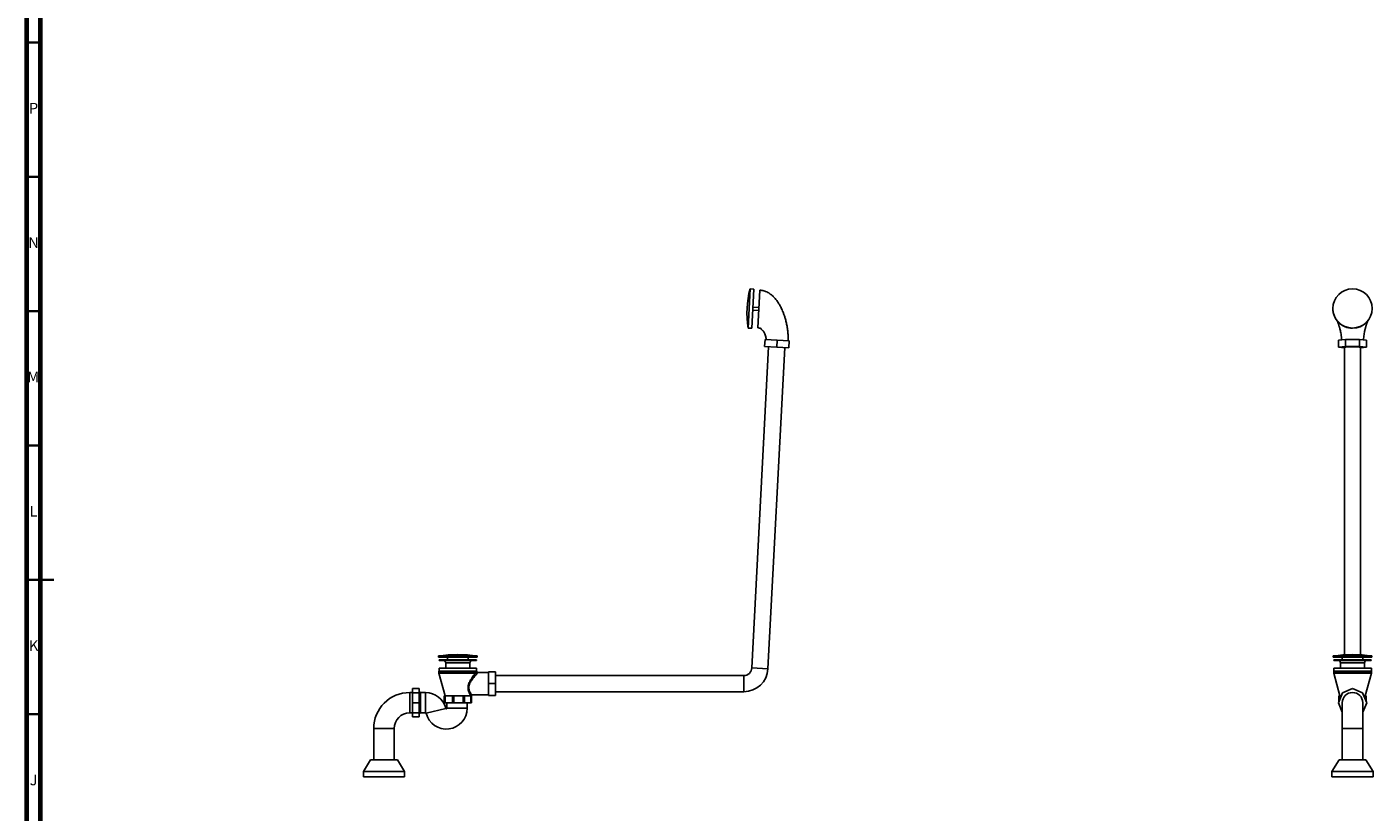
# Model space of a CAD drawing. Units: millimetres. Extents: x 5 to 995, y 5 to 995.
# Drawn here: x 5 to 506, y 414 to 706 of the extents above; entities that cross this region are included whole.
import ezdxf

# ---------------------------------------------------------------- set-up
doc = ezdxf.new("R2010")
doc.units = ezdxf.units.MM
doc.styles.add('SLDTEXTSTYLE0', font='TXT', dxfattribs={"width": 0.75})

msp = doc.modelspace()

# ---------------------------------------------------------------- linework, layer by layer
at = {"color": 5, "linetype": 'Continuous', "lineweight": 70}
for p, q in [((5, 5), (5, 995)), ((10, 10), (10, 990))]:
    msp.add_line(p, q, dxfattribs=at)
at = {"color": 5, "linetype": 'Continuous', "lineweight": 35}
for p, q in [((10, 700), (5, 700)), ((10, 650), (5, 650)), ((10, 600), (5, 600)), ((10, 550), (5, 550)), ((5, 500), (15, 500)), ((10, 500), (5, 500)), ((10, 450), (5, 450))]:
    msp.add_line(p, q, dxfattribs=at)
at = {"color": 7, "linetype": 'Continuous', "lineweight": 25}
for p, q in [((274.25, 608.34), (273.49, 593.76)), ((275.65, 608.27), (274.25, 608.34)), ((275.65, 608.27), (274.88, 593.69)), ((277.1, 593.87), (277.83, 607.85)), ((277.49, 601.43), (275.3, 601.54)), ((275.24, 600.41), (277.43, 600.29)), ((491.19, 601.05), (491.19, 600.98)), ((505.79, 600.98), (505.79, 601.05)), ((273.49, 593.76), (274.88, 593.69)), ((281.13, 586.77), (274.87, 467.25)), ((279.63, 586.85), (279.77, 589.44)), ((284.13, 586.61), (279.63, 586.85)), ((284.26, 589.21), (279.77, 589.44)), ((280.86, 466.93), (287.12, 586.46)), ((284.13, 586.61), (284.26, 589.21)), ((288.62, 586.38), (284.13, 586.61)), ((288.76, 588.97), (284.26, 589.21)), ((288.62, 586.38), (288.76, 588.97)), ((495.89, 589.44), (493.29, 589.21)), ((493.29, 586.61), (493.29, 589.21)), ((495.89, 586.85), (493.29, 586.61)), ((493.29, 586.61), (495.49, 586.41)), ((495.49, 586.61), (495.49, 472.13)), ((495.89, 586.85), (495.89, 589.44)), ((501.08, 589.44), (495.89, 589.44)), ((501.08, 586.85), (495.89, 586.85)), ((501.08, 586.85), (501.08, 589.44)), ((503.68, 589.21), (501.08, 589.44)), ((503.68, 586.61), (501.08, 586.85)), ((501.49, 472.13), (501.49, 586.61)), ((501.49, 586.41), (503.68, 586.61)), ((503.68, 586.61), (503.68, 589.21)), ((158.21, 471.72), (158.21, 471.22)), ((158.21, 471.72), (172.61, 471.72)), ((158.21, 471.22), (172.61, 471.22)), ((161.61, 471.22), (161.61, 470.22)), ((169.21, 470.22), (169.21, 471.22)), ((172.61, 471.22), (172.61, 471.72)), ((491.29, 471.72), (491.29, 471.22)), ((491.29, 471.72), (505.69, 471.72)), ((491.29, 471.22), (505.69, 471.22)), ((494.69, 471.22), (494.69, 470.22)), ((502.29, 470.22), (502.29, 471.22)), ((505.69, 471.22), (505.69, 471.72)), ((158.41, 467.22), (158.41, 466.02)), ((158.41, 467.22), (172.41, 467.22)), ((158.46, 470.22), (158.46, 470.02)), ((158.46, 470.22), (172.36, 470.22)), ((158.46, 470.02), (172.36, 470.02)), ((160.91, 469.22), (160.91, 467.22)), ((160.91, 469.22), (169.91, 469.22)), ((169.91, 467.22), (169.91, 469.22)), ((172.36, 470.02), (172.36, 470.22)), ((172.41, 466.02), (172.41, 467.22)), ((491.49, 467.22), (491.49, 466.02)), ((491.49, 467.22), (505.49, 467.22)), ((491.54, 470.22), (491.54, 470.02)), ((491.54, 470.22), (505.44, 470.22)), ((491.54, 470.02), (505.44, 470.02)), ((493.99, 469.22), (493.99, 467.22)), ((493.99, 469.22), (502.99, 469.22)), ((502.99, 467.22), (502.99, 469.22)), ((505.44, 470.02), (505.44, 470.22)), ((505.49, 466.02), (505.49, 467.22)), ((158.39, 466.02), (158.39, 465.47)), ((158.39, 466.02), (172.43, 466.02)), ((158.4, 465.37), (160.66, 456.82)), ((176.83, 465.62), (172.83, 465.62)), ((176.83, 465.85), (176.83, 461.41)), ((176.83, 465.85), (179.43, 465.85)), ((176.83, 461.41), (176.83, 456.96)), ((176.83, 461.41), (179.43, 461.41)), ((179.43, 465.85), (179.43, 461.41)), ((271.87, 464.41), (179.43, 464.41)), ((179.43, 461.41), (179.43, 456.96)), ((491.47, 466.02), (491.47, 465.47)), ((491.47, 466.02), (505.51, 466.02)), ((491.48, 465.37), (493.74, 456.82)), ((503.24, 456.82), (505.49, 465.37)), ((505.51, 465.47), (505.51, 466.02)), ((148.5, 458.12), (147.5, 458.12)), ((151.02, 459.6), (148.5, 459.6)), ((148.5, 458.05), (148.5, 459.6)), ((148.5, 454.32), (148.5, 458.05)), ((151.02, 458.05), (148.5, 458.05)), ((151.02, 459.6), (151.02, 458.05)), ((151.02, 458.05), (151.02, 454.32)), ((153.42, 458.08), (151.54, 458.08)), ((160.32, 456.82), (160.32, 454.26)), ((160.51, 456.82), (160.32, 456.82)), ((160.51, 454.26), (160.51, 456.82)), ((160.51, 456.82), (160.76, 456.82)), ((160.76, 456.82), (160.76, 454.26)), ((163.38, 456.82), (160.76, 456.82)), ((163.38, 454.26), (163.38, 456.82)), ((163.38, 456.82), (163.92, 456.82)), ((163.92, 456.82), (163.92, 454.26)), ((167.43, 456.82), (163.92, 456.82)), ((167.43, 454.26), (167.43, 456.82)), ((167.43, 456.82), (167.95, 456.82)), ((167.95, 456.82), (167.95, 454.26)), ((170.3, 456.82), (167.95, 456.82)), ((170.16, 456.82), (170.18, 456.9)), ((170.3, 454.26), (170.3, 456.82)), ((170.3, 456.82), (170.5, 456.82)), ((170.5, 456.82), (170.5, 454.26)), ((170.56, 457.2), (176.83, 457.2)), ((176.83, 456.96), (179.43, 456.96)), ((179.43, 458.41), (271.87, 458.41)), ((494.75, 458.05), (493.21, 454.32)), ((493.4, 456.82), (493.4, 454.78)), ((493.59, 456.82), (493.4, 456.82)), ((493.59, 455.24), (493.59, 456.82)), ((493.59, 456.82), (493.84, 456.82)), ((493.84, 456.82), (493.84, 455.84)), ((494.24, 456.82), (493.84, 456.82)), ((498.49, 459.6), (494.75, 458.05)), ((502.22, 458.05), (498.49, 459.6)), ((503.77, 454.32), (502.22, 458.05)), ((503.38, 456.82), (502.73, 456.82)), ((503.38, 455.25), (503.38, 456.82)), ((503.38, 456.82), (503.57, 456.82)), ((503.57, 456.82), (503.57, 454.78)), ((148.5, 450.58), (148.5, 454.32)), ((151.02, 454.32), (148.5, 454.32)), ((151.02, 454.32), (151.02, 450.58)), ((160.32, 454.26), (160.51, 454.26)), ((160.51, 454.26), (160.76, 454.26)), ((160.76, 454.26), (163.38, 454.26)), ((161.38, 454.26), (161.38, 452.26)), ((163.38, 454.26), (163.92, 454.26)), ((163.92, 454.26), (167.43, 454.26)), ((167.43, 454.26), (167.95, 454.26)), ((167.95, 454.26), (170.3, 454.26)), ((168.9, 452.26), (168.9, 454.26)), ((170.3, 454.26), (170.5, 454.26)), ((493.21, 454.32), (494.69, 450.74)), ((494.69, 454.32), (494.69, 444.72)), ((502.29, 444.72), (502.29, 454.32)), ((502.29, 450.74), (503.77, 454.32)), ((147.5, 450.52), (148.5, 450.52)), ((151.02, 450.58), (148.5, 450.58)), ((148.5, 449.04), (148.5, 450.58)), ((151.02, 449.04), (148.5, 449.04)), ((151.02, 450.58), (151.02, 449.04)), ((151.54, 450.56), (153.42, 450.56)), ((134.1, 444.72), (134.1, 433.08)), ((141.7, 433.08), (141.7, 444.72)), ((494.69, 444.72), (494.69, 433.08)), ((502.29, 433.08), (502.29, 444.72)), ((132.9, 433.08), (130.25, 428.72)), ((142.9, 433.08), (132.9, 433.08)), ((145.55, 428.72), (142.9, 433.08)), ((493.49, 433.08), (490.84, 428.72)), ((498.49, 433.08), (493.49, 433.08)), ((503.49, 433.08), (498.49, 433.08)), ((506.14, 428.72), (503.49, 433.08)), ((130.25, 428.72), (130.25, 426.72)), ((145.55, 428.72), (130.25, 428.72)), ((145.55, 426.72), (130.25, 426.72)), ((145.55, 426.72), (145.55, 428.72)), ((490.84, 428.72), (490.84, 426.72)), ((498.49, 428.72), (490.84, 428.72)), ((498.49, 426.72), (490.84, 426.72)), ((506.14, 428.72), (498.49, 428.72)), ((506.14, 426.72), (498.49, 426.72)), ((506.14, 426.72), (506.14, 428.72))]:
    msp.add_line(p, q, dxfattribs=at)
at = {"color": 8, "linetype": 'Continuous', "lineweight": 25}
for p, q in [((280.86, 466.93), (274.87, 467.25)), ((158.39, 465.47), (172.12, 465.47)), ((172, 465.37), (158.4, 465.37)), ((271.87, 458.41), (271.87, 464.41)), ((491.47, 465.47), (505.51, 465.47)), ((505.49, 465.37), (491.48, 465.37)), ((147.5, 458.12), (147.5, 450.52)), ((151.54, 450.56), (151.54, 458.08)), ((153.42, 450.56), (153.42, 458.08)), ((153.64, 450.38), (160.93, 452.2)), ((168.9, 452.26), (161.38, 452.26)), ((134.1, 444.72), (141.7, 444.72)), ((494.69, 444.72), (502.29, 444.72))]:
    msp.add_line(p, q, dxfattribs=at)
at = {"color": 7, "linetype": 'Continuous', "lineweight": 25, "flags": 128}
for points in [[(498.49, 586.77), (498.03, 586.77), (497.58, 586.76), (497.16, 586.75), (496.76, 586.74), (496.41, 586.73), (496.1, 586.71), (495.85, 586.69), (495.66, 586.67), (495.54, 586.64), (495.49, 586.62), (495.49, 586.61)], [(501.49, 586.61), (501.48, 586.62), (501.43, 586.64), (501.31, 586.67), (501.12, 586.69), (500.87, 586.71), (500.57, 586.73), (500.21, 586.74), (499.82, 586.75), (499.39, 586.76), (498.94, 586.77), (498.49, 586.77)]]:
    msp.add_lwpolyline(points, dxfattribs=at)
at = {"color": 7, "linetype": 'Continuous', "lineweight": 25}
msp.add_circle((498.49, 601.06), 7.3, dxfattribs=at)
for centre, radius, start, end in [((306.73, 599.33), 33.71, 164.4919, 189.5081), ((498.48, 600.98), 7.3, 180.0393, 270.0393), ((498.49, 600.98), 7.3, 269.9607, 359.9607), ((165.41, 420.13), 52.09, 82.055, 97.945), ((498.49, 420.13), 52.09, 82.055, 97.945), ((271.87, 467.41), 3, 270, 357), ((271.87, 467.41), 9, 270, 357), ((158.79, 465.47), 0.4, 180, 194.7862), ((172.47, 465.39), 0.473, 182.8078, 256.7277), ((172.55, 465.55), 0.441, 191.218, 263.4426), ((491.87, 465.47), 0.4, 180, 194.7862), ((505.11, 465.47), 0.4, 345.2138, 0), ((147.5, 444.72), 13.4, 90, 180), ((151.54, 458.6), 0.52, 180, 270), ((153.42, 450.33), 7.75, 13.9853, 90), ((498.49, 454.32), 3.8, 0, 180), ((161.15, 452.26), 7.75, 193.9853, 0), ((161.15, 452.26), 0.227, 193.9853, 0), ((147.5, 444.72), 5.8, 90, 180), ((151.54, 450.04), 0.52, 90, 180), ((153.42, 450.33), 0.227, 13.9853, 90)]:
    msp.add_arc(centre, radius, start, end, dxfattribs=at)
for points, knots in [([(288.36, 588.99), (288.37, 589.62), (288.4, 590.85), (288.25, 592.65), (288, 594.36), (287.68, 595.92), (287.31, 597.32), (286.92, 598.54), (286.54, 599.59), (286.16, 600.49), (285.8, 601.26), (285.45, 601.93), (285.12, 602.52), (284.77, 603.09), (284.35, 603.72), (283.84, 604.41), (283.32, 605.01), (282.84, 605.5), (282.43, 605.88), (281.97, 606.25), (281.44, 606.64), (280.78, 607.04), (280.07, 607.37), (279.34, 607.61), (278.61, 607.78), (278.1, 607.83), (277.83, 607.85)], [0, 0, 0, 0, 0.079312, 0.157032, 0.230874, 0.299213, 0.360992, 0.4156, 0.462759, 0.503323, 0.539553, 0.5716, 0.599551, 0.625604, 0.657627, 0.695892, 0.735464, 0.759617, 0.783338, 0.806864, 0.83432, 0.867177, 0.905414, 0.934042, 0.965433, 1, 1, 1, 1]), ([(492.73, 596.54), (492.74, 596.51), (492.8, 596.38), (492.91, 596.11), (493.04, 595.77), (493.18, 595.4), (493.3, 595.06), (493.4, 594.76), (493.5, 594.46), (493.6, 594.11), (493.73, 593.66), (493.88, 593.08), (494.05, 592.34), (494.21, 591.44), (494.35, 590.41), (494.37, 589.68), (494.38, 589.31)], [0, 0, 0, 0, 0.015856, 0.078331, 0.150639, 0.212824, 0.260554, 0.30332, 0.34553, 0.394454, 0.45366, 0.530826, 0.626233, 0.739476, 0.869021, 1, 1, 1, 1]), ([(502.59, 589.31), (502.6, 589.67), (502.62, 590.37), (502.75, 591.33), (502.89, 592.15), (503.02, 592.79), (503.15, 593.3), (503.27, 593.76), (503.4, 594.21), (503.52, 594.61), (503.63, 594.94), (503.74, 595.26), (503.87, 595.63), (504.02, 596.01), (504.14, 596.32), (504.21, 596.48), (504.24, 596.54)], [0, 0, 0, 0, 0.127798, 0.246072, 0.34553, 0.433303, 0.488399, 0.549787, 0.617109, 0.680527, 0.725998, 0.767497, 0.831123, 0.906025, 0.963227, 1, 1, 1, 1]), ([(277.1, 593.87), (277.3, 593.84), (277.67, 593.79), (278.14, 593.55), (278.49, 593.29), (278.76, 593.03), (278.98, 592.79), (279.16, 592.56), (279.36, 592.26), (279.6, 591.84), (279.88, 591.23), (280.07, 590.57), (280.17, 589.94), (280.17, 589.6), (280.17, 589.42)], [0, 0, 0, 0, 0.10238, 0.190821, 0.265976, 0.326477, 0.382178, 0.428849, 0.479515, 0.563209, 0.675629, 0.824793, 0.91022, 1, 1, 1, 1]), ([(160.51, 470.02), (160.59, 469.88), (160.75, 469.63), (160.86, 469.35), (160.91, 469.22)], [0, 0, 0, 0, 0.517037, 1, 1, 1, 1]), ([(169.91, 469.22), (169.96, 469.35), (170.07, 469.63), (170.23, 469.88), (170.31, 470.02)], [0, 0, 0, 0, 0.482963, 1, 1, 1, 1]), ([(493.59, 470.02), (493.68, 469.87), (493.84, 469.62), (493.94, 469.33), (493.99, 469.22)], [0, 0, 0, 0, 0.579538, 1, 1, 1, 1]), ([(502.99, 469.22), (503.03, 469.33), (503.13, 469.62), (503.29, 469.87), (503.39, 470.02)], [0, 0, 0, 0, 0.420462, 1, 1, 1, 1]), ([(172.12, 465.47), (172.21, 465.64), (172.29, 465.78), (172.36, 465.89), (172.37, 465.92), (172.39, 465.95), (172.4, 465.97), (172.41, 465.99), (172.42, 466), (172.43, 466.01), (172.43, 466.02), (172.43, 466.02)], [0, 0, 0, 0, 0.5, 0.5, 0.625, 0.625, 0.75, 0.75, 0.875, 0.875, 1, 1, 1, 1]), ([(172.83, 465.62), (172.8, 465.62), (172.74, 465.62), (172.62, 465.67), (172.51, 465.76), (172.45, 465.87), (172.43, 465.95), (172.43, 466), (172.43, 466.02)], [0, 0, 0, 0, 0.101956, 0.332852, 0.578843, 0.770062, 0.928881, 1, 1, 1, 1]), ([(170.18, 456.9), (170.18, 456.9), (170.19, 456.96), (170.25, 457.04), (170.35, 457.14), (170.47, 457.19), (170.54, 457.19), (170.56, 457.19)], [0, 0, 0, 0, 0.0149329, 0.2990261, 0.5794109, 0.8688291, 1, 1, 1, 1])]:
    msp.add_open_spline(points, degree=3, knots=knots, dxfattribs=at)
at = {"color": 8, "linetype": 'Continuous', "lineweight": 25}
for points, knots in [([(170.18, 456.9), (170.18, 456.9), (170.19, 456.88), (170.15, 456.95), (170.07, 457.1), (169.94, 457.35), (169.77, 457.7), (169.58, 458.15), (169.38, 458.72), (169.26, 459.33), (169.23, 459.91), (169.26, 460.42), (169.36, 460.95), (169.54, 461.53), (169.82, 462.16), (170.22, 462.9), (170.71, 463.66), (171.21, 464.36), (171.65, 464.93), (171.88, 465.22), (172, 465.37)], [0, 0, 0, 0, 0.005365, 0.057204, 0.107808, 0.159835, 0.214773, 0.270943, 0.335801, 0.402779, 0.446024, 0.490348, 0.53375, 0.578189, 0.639487, 0.702354, 0.785723, 0.87143, 0.935028, 1, 1, 1, 1]), ([(172.36, 464.93), (172.24, 464.8), (172, 464.53), (171.55, 464.01), (171.03, 463.38), (170.52, 462.69), (170.1, 462.01), (169.81, 461.44), (169.62, 460.9), (169.52, 460.42), (169.49, 459.95), (169.53, 459.41), (169.68, 458.85), (169.89, 458.34), (170.11, 457.92), (170.29, 457.61), (170.44, 457.38), (170.54, 457.24), (170.57, 457.19), (170.57, 457.2), (170.56, 457.2)], [0, 0, 0, 0, 0.065126, 0.130315, 0.21542, 0.300508, 0.361815, 0.422996, 0.465428, 0.507809, 0.549956, 0.592134, 0.657111, 0.722261, 0.778654, 0.835026, 0.887914, 0.940765, 0.993601, 1, 1, 1, 1]), ([(172.83, 465.61), (172.83, 465.61), (172.84, 465.63), (172.8, 465.57), (172.7, 465.42), (172.57, 465.22), (172.5, 465.12)], [0, 0, 0, 0, 0.034223, 0.30226, 0.64448, 1, 1, 1, 1])]:
    msp.add_open_spline(points, degree=3, knots=knots, dxfattribs=at)
at = {"color": 7, "linetype": 'Continuous', "lineweight": 25}
for points in [[(172.12, 465.47), (172.08, 465.44), (172.04, 465.4), (172, 465.37)], [(172.36, 464.93), (172.42, 464.99), (172.46, 465.06), (172.5, 465.12)]]:
    msp.add_open_spline(points, degree=3, dxfattribs=at)

# ---------------------------------------------------------------- texts
at = {"color": 7, "linetype": 'Continuous', "lineweight": 0, "char_height": 3.97, "attachment_point": 2, "style": 'SLDTEXTSTYLE0'}
for s, insert in [('P', (7.48, 677.56)), ('N', (7.46, 627.56)), ('M', (7.36, 577.56)), ('L', (7.45, 527.56)), ('K', (7.49, 477.56)), ('J', (7.47, 427.56))]:
    msp.add_mtext(s, dxfattribs=dict(at, insert=insert))

doc.saveas('drawing.dxf')
